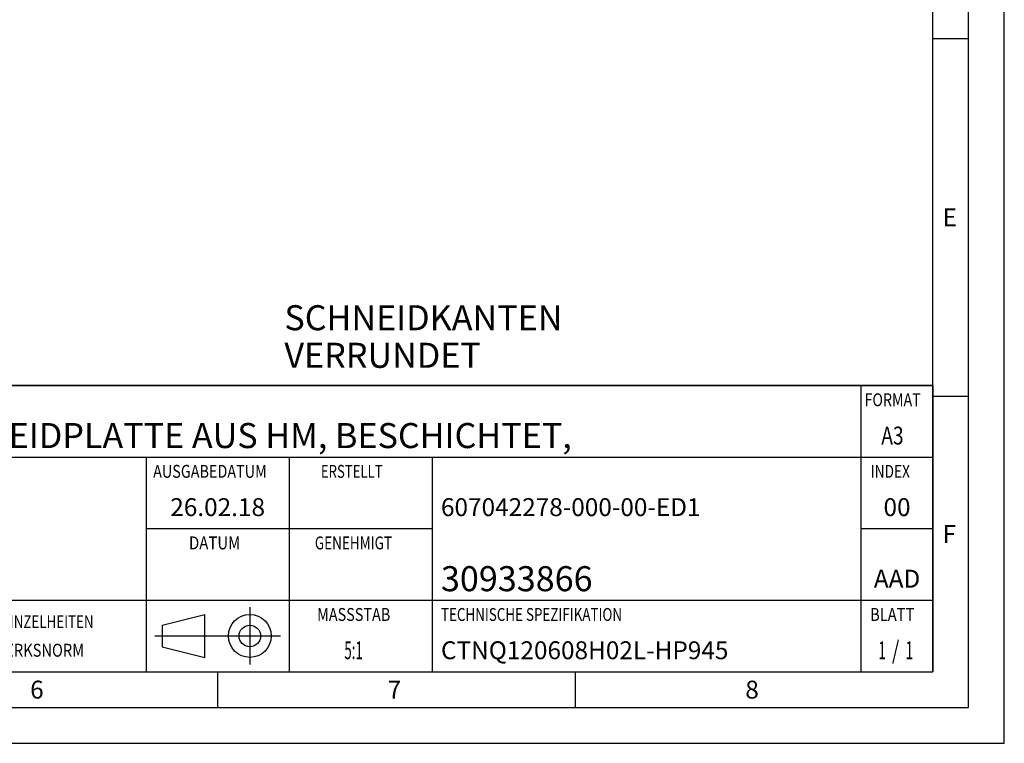
# Model space of a CAD drawing. Units: millimetres. Extents: x 0 to 420, y 0 to 297.
# Drawn here: x 282 to 420, y 0 to 101 of the extents above; entities that cross this region are included whole.
import ezdxf

# ---------------------------------------------------------------- set-up
doc = ezdxf.new("R2010")
doc.units = ezdxf.units.MM
doc.header["$LTSCALE"] = 23.1
doc.layers.get('0').update_dxf_attribs({"linetype": 'CONTINUOUS'})
for name, color, linetype in [('607042278-000-00-ED1_CL', 7, 'CONTINUOUS'), ('607042278-000-00-ED1_FORMAT', 7, 'CONTINUOUS'), ('607042278-000-00-ED1_TEXT', 7, 'CONTINUOUS')]:
    doc.layers.add(name, color=color, linetype=linetype)
doc.styles.get("Standard").update_dxf_attribs({"font": 'TXT.SHX', "width": 0.7})

# ---------------------------------------------------------------- blocks, each defined once
blk = doc.blocks.new('TITLEBLOCK_BL1', base_point=(315, 30))
at = {"layer": '607042278-000-00-ED1_FORMAT', "color": 7, "linetype": 'CONTINUOUS'}
for p, q in [((410, 50), (220, 50)), ((220, 10), (220, 50)), ((220, 40), (410, 40)), ((300, 40), (300, 10)), ((340, 40), (340, 10)), ((220, 20), (410, 20))]:
    blk.add_line(p, q, dxfattribs=at)
at = {"layer": '607042278-000-00-ED1_FORMAT', "color": 3, "linetype": 'CONTINUOUS'}
for p, q in [((400, 10), (400, 50)), ((320, 40), (320, 10)), ((300, 30), (340, 30)), ((400, 30), (410, 30)), ((265, 20), (265, 10))]:
    blk.add_line(p, q, dxfattribs=at)
at = {"layer": '607042278-000-00-ED1_FORMAT', "color": 2, "linetype": 'CONTINUOUS'}
for s, height, width, p in [('TITEL', 1.8, 0.742857, (221.22, 47.1)), ('FORMAT', 1.8, 0.809524, (400.46, 47.1)), ('A3', 2.5, 0.785714, (402.8, 41.75)), ('AUSGABEDATUM', 1.8, 0.819444, (300.98, 37.1)), ('ERSTELLT', 1.8, 0.75, (324.43, 37.1)), ('INDEX', 1.8, 0.780952, (401.31, 37.1)), ('GENEHMIGT', 1.8, 0.769841, (323.59, 27.1)), ('DATUM', 1.8, 0.852381, (305.99, 27.1)), ('UNBEMASSTE EINZELHEITEN', 1.8, 0.76087, (267.29, 16.1)), ('MASSSTAB', 1.8, 0.821429, (323.91, 17.1)), ('TECHNISCHE SPEZIFIKATION', 1.8, 0.762897, (341.23, 17.1)), ('BLATT', 1.8, 0.838095, (401.23, 17.1)), ('NACH WERKSNORM', 1.8, 0.835034, (272.51, 12.1)), ('5:1', 2.5, 0.547619, (327.71, 11.75)), ('1', 2.5, 0.571429, (402.38, 11.75)), ('/', 2.5, 0.761905, (404.29, 11.75)), ('1', 2.5, 0.571429, (406.19, 11.75))]:
    blk.add_text(s, height=height, dxfattribs=dict(at, width=width)).set_placement(p)
blk = doc.blocks.new('TITLEBLOCK_ELEMENTS_BL5', base_point=(310, 15))
at = {"layer": '607042278-000-00-ED1_CL', "color": 3, "linetype": 'CONTINUOUS'}
for p, q in [((302.225, 16.5), (308.225, 18)), ((308.225, 12), (308.225, 18)), ((314.5, 19), (314.5, 11)), ((302.225, 16.5), (302.225, 13.5)), ((301.225, 15), (318.775, 15)), ((302.225, 13.5), (308.225, 12))]:
    blk.add_line(p, q, dxfattribs=at)
for radius in [3, 1.5]:
    blk.add_circle((314.5, 15), radius, dxfattribs=at)

msp = doc.modelspace()

# ---------------------------------------------------------------- linework, layer by layer
at = {"layer": '607042278-000-00-ED1_FORMAT', "color": 3, "linetype": 'CONTINUOUS'}
for p, q in [((420, 0), (420, 297)), ((415, 5), (415, 292)), ((410, 98.5), (415, 98.5)), ((220, 50), (410, 50)), ((410, 50), (410, 10)), ((410, 48.5), (415, 48.5)), ((220, 10), (410, 10)), ((310, 10), (310, 5)), ((360, 10), (360, 5)), ((15, 5), (415, 5)), ((0, 0), (420, 0))]:
    msp.add_line(p, q, dxfattribs=at)
at = {"layer": '607042278-000-00-ED1_FORMAT', "color": 7, "linetype": 'CONTINUOUS'}
for p, q in [((410, 10), (410, 287)), ((20, 10), (410, 10))]:
    msp.add_line(p, q, dxfattribs=at)

# ---------------------------------------------------------------- block references
at = {"layer": '607042278-000-00-ED1_CL', "color": 3, "linetype": 'CONTINUOUS'}
msp.add_blockref('TITLEBLOCK_ELEMENTS_BL5', (310, 15), dxfattribs=at)
at = {"layer": '607042278-000-00-ED1_FORMAT', "color": 3, "linetype": 'CONTINUOUS'}
msp.add_blockref('TITLEBLOCK_BL1', (315, 30), dxfattribs=at)

# ---------------------------------------------------------------- texts
at = {"color": 2, "linetype": 'CONTINUOUS', "insert": (341.225, 14.25), "char_height": 2.5, "width": 38.511905, "attachment_point": 1, "line_spacing_factor": 0.9}
msp.add_mtext('CTNQ120608H02L-HP945', dxfattribs=at)
at = {"layer": '607042278-000-00-ED1_FORMAT', "color": 2, "linetype": 'CONTINUOUS', "char_height": 2.5, "line_spacing_factor": 0.9}
for s, insert, width, attachment_point in [('E', (411.369, 74.75), 2.261905, 1), ('26.02.18', (310, 34.25), 14.107143, 2), ('607042278-000-00-ED1', (341.225, 34.25), 38.333333, 1), ('00', (405, 34.25), 3.928571, 2), ('F', (411.369, 30.5), 2.261905, 1), ('AAD', (405, 24.25), 6.547619, 2), ('6', (283.7798, 8.75), 2.440476, 1), ('7', (333.7798, 8.75), 2.440476, 1), ('8', (383.7798, 8.75), 2.440476, 1)]:
    msp.add_mtext(s, dxfattribs=dict(at, insert=insert, width=width, attachment_point=attachment_point))
at = {"layer": '607042278-000-00-ED1_FORMAT', "color": 7, "linetype": 'CONTINUOUS', "char_height": 3.5, "attachment_point": 1, "line_spacing_factor": 0.9}
for s, insert, width in [('TANGENTIAL-WENDESCHNEIDPLATTE AUS HM, BESCHICHTET, N-TOLERAN', (221.225, 44.75), 164.583333), ('30933866', (341.225, 24.75), 21.25)]:
    msp.add_mtext(s, dxfattribs=dict(at, insert=insert, width=width))
at = {"layer": '607042278-000-00-ED1_TEXT', "color": 2, "linetype": 'CONTINUOUS', "insert": (319.3332, 61.2154), "char_height": 3.5, "width": 64.333333, "attachment_point": 1, "line_spacing_factor": 0.9}
msp.add_mtext('SCHNEIDKANTEN VERRUNDET', dxfattribs=at)

doc.saveas('drawing.dxf')
